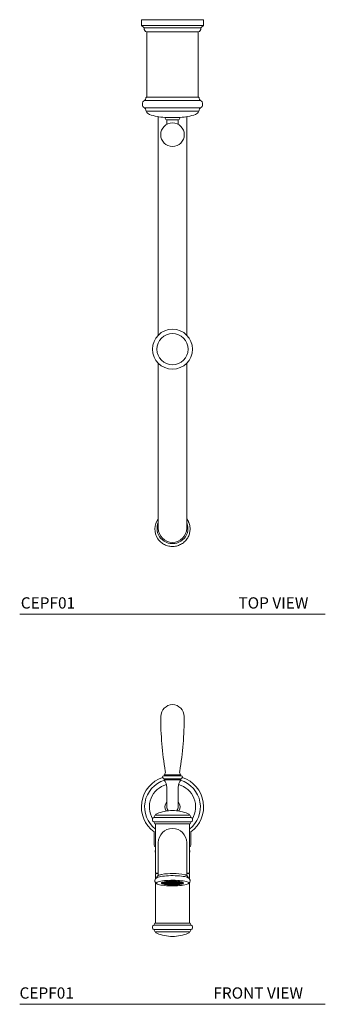
# Model space of a CAD drawing. Units: inches. Extents: x 3.3 to 48.8, y 8.9 to 52.5.
# Drawn here: x 3.3 to 16.8, y 8.9 to 52.5 of the extents above; entities that cross this region are included whole.
import ezdxf

# ---------------------------------------------------------------- set-up
doc = ezdxf.new("R2010")
doc.units = ezdxf.units.IN
doc.header["$LTSCALE"] = 2
doc.header["$MEASUREMENT"] = 0
doc.layers.add('WATERWORKS FITTINGS', color=7, linetype='Continuous', lineweight=9)
doc.styles.add('GOTHAM BOOK', font='GOTHMBOK_0.TTF', dxfattribs={"height": 0.5})

# ---------------------------------------------------------------- blocks, each defined once
blk = doc.blocks.new('*U8')
at = {"layer": 'WATERWORKS FITTINGS', "ltscale": 6}
for p, q in [((-1.375, 0), (-1.375, -0.252)), ((-1.375, 0), (0, 0)), ((0, 0), (1.375, 0)), ((1.375, -0.252), (1.375, 0)), ((-1.375, -0.252), (0, -0.252)), ((-1.254, -0.354), (-1.254, -0.392)), ((-1.254, -0.354), (0, -0.354)), ((0, -0.252), (1.375, -0.252)), ((0, -0.354), (1.254, -0.354)), ((1.254, -0.392), (1.254, -0.354)), ((-1.152, -0.539), (0, -0.539)), ((-1.142, -0.539), (-1.142, -3.307)), ((0, -0.539), (1.152, -0.539)), ((1.142, -3.307), (1.142, -0.539)), ((-1.181, -3.465), (-1.181, -3.474)), ((-1.146, -3.425), (0, -3.425)), ((-1.14, -3.307), (-1.14, -3.425)), ((0, -3.425), (1.146, -3.425)), ((1.14, -3.425), (1.14, -3.307)), ((1.181, -3.474), (1.181, -3.465)), ((-1.234, -3.583), (0, -3.583)), ((-1.234, -3.898), (0, -3.898)), ((0, -3.583), (1.234, -3.583)), ((0, -3.898), (1.234, -3.898)), ((-1.181, -4.006), (-1.181, -4.016)), ((-1.146, -4.055), (0, -4.055)), ((-0.63, -4.292), (-0.63, -13.965)), ((-0.335, -4.326), (0, -4.326)), ((-0.325, -4.326), (-0.325, -4.357)), ((0, -4.055), (1.146, -4.055)), ((0, -4.326), (0.335, -4.326)), ((0.325, -4.357), (0.325, -4.326)), ((0.63, -13.965), (0.63, -4.292)), ((1.181, -4.016), (1.181, -4.006)), ((-0.25, -4.436), (-0.25, -4.59)), ((-0.25, -4.436), (0.25, -4.436)), ((-0.25, -4.59), (-0.25, -4.632)), ((0.25, -4.59), (0.25, -4.436)), ((0.25, -4.632), (0.25, -4.59)), ((-0.63, -15.208), (-0.63, -20.458)), ((0.63, -20.458), (0.63, -15.208)), ((-0.63, -20.458), (-0.63, -22.512)), ((0.63, -22.512), (0.63, -20.458))]:
    blk.add_line(p, q, dxfattribs=at)
at = {"layer": 'WATERWORKS FITTINGS'}
for p, q in [((-1.14, -3.307), (-1.142, -3.307)), ((1.14, -3.307), (1.142, -3.307))]:
    blk.add_line(p, q, dxfattribs=at)
at = {"layer": 'WATERWORKS FITTINGS', "ltscale": 6, "flags": 128}
for points in [[(0.684, -22.521), (0.677, -22.616), (0.656, -22.71), (0.622, -22.8), (0.575, -22.885), (0.517, -22.962), (0.448, -23.03), (0.37, -23.087), (0.284, -23.133), (0.193, -23.167), (0.097, -23.187), (0, -23.194), (-0.097, -23.187), (-0.193, -23.167), (-0.284, -23.133), (-0.37, -23.087), (-0.448, -23.03), (-0.517, -22.962), (-0.575, -22.885), (-0.622, -22.8), (-0.656, -22.71), (-0.677, -22.616), (-0.684, -22.521), (-0.677, -22.425), (-0.656, -22.331), (-0.63, -22.258)], [(0.78, -22.549), (0.773, -22.651), (0.759, -22.724)]]:
    blk.add_lwpolyline(points, dxfattribs=at)
at = {"layer": 'WATERWORKS FITTINGS', "ltscale": 36}
for centre, radius in [((0, -5.09), 0.522), ((0, -5.09), 0.522), ((0, -14.587), 0.885), ((0, -14.587), 0.885), ((0, -14.587), 0.694)]:
    blk.add_circle(centre, radius, dxfattribs=at)
for centre, radius, start, end in [((-1.315, -0.232), 0.063, 197.9692, 250.0105), ((-1.604, -0.728), 0.512, 46.8681, 58.524), ((-1.096, -0.392), 0.157, 179.957, 249.5127), ((1.096, -0.392), 0.157, 290.4873, 0.043), ((1.604, -0.728), 0.512, 121.476, 133.1319), ((1.315, -0.232), 0.063, 289.9895, 342.0308), ((-1.319, -3.474), 0.138, 307.8996, 359.8067), ((-1.142, -3.464), 0.0394, 95.7384, 180.2871), ((1.142, -3.464), 0.0394, 359.7129, 84.2616), ((1.319, -3.474), 0.138, 180.1933, 232.1004), ((-1.136, -3.735), 0.197, 151.6063, 181.4023), ((-1.136, -3.745), 0.197, 178.5977, 208.3937), ((-1.192, -3.714), 0.138, 108.0583, 148.5221), ((-1.192, -3.767), 0.138, 211.4779, 251.9417), ((-1.319, -4.006), 0.138, 0.1933, 52.1004), ((1.319, -4.006), 0.138, 127.8996, 179.8067), ((1.192, -3.714), 0.138, 31.4779, 71.9417), ((1.192, -3.767), 0.138, 288.0583, 328.5221), ((1.136, -3.735), 0.197, 358.5977, 28.3937), ((1.136, -3.745), 0.197, 331.6063, 1.4023), ((-1.142, -4.016), 0.0394, 179.7129, 264.2616), ((-0.971, -4.024), 0.177, 190.2333, 252.8302), ((-0.172, -1.634), 2.697, 251.5931, 266.5436), ((-0.246, -4.357), 0.0787, 180, 270), ((0.246, -4.357), 0.0787, 270, 0), ((0.172, -1.634), 2.697, 273.4564, 288.4069), ((0.971, -4.024), 0.177, 287.1698, 349.7667), ((1.142, -4.016), 0.0394, 275.7384, 0.2871), ((-0.02, -22.549), 0.76, 143.4363, 214.3113), ((0, -22.509), 0.63, 180.2804, 359.7621), ((0.019, -22.521), 0.665, 0.0121, 23.277)]:
    blk.add_arc(centre, radius, start, end, dxfattribs=at)
at = {"layer": 'WATERWORKS FITTINGS', "ltscale": 6}
for points, knots in [([(0.722, -22.264), (0.716, -22.247), (0.697, -22.199), (0.666, -22.144), (0.638, -22.108), (0.63, -22.098)], [0, 0, 0, 0, 0.288049, 0.800063, 1, 1, 1, 1]), ([(0.78, -22.549), (0.779, -22.53), (0.778, -22.479), (0.766, -22.397), (0.747, -22.319), (0.728, -22.277), (0.722, -22.264)], [0, 0, 0, 0, 0.190809, 0.522726, 0.854771, 1, 1, 1, 1]), ([(-0.647, -22.977), (-0.646, -22.979), (-0.629, -23.008), (-0.585, -23.06), (-0.516, -23.129), (-0.437, -23.188), (-0.352, -23.238), (-0.262, -23.276), (-0.167, -23.303), (-0.069, -23.318), (0.03, -23.32), (0.128, -23.31), (0.224, -23.288), (0.317, -23.254), (0.405, -23.209), (0.486, -23.153), (0.559, -23.088), (0.624, -23.014), (0.678, -22.933), (0.721, -22.845), (0.748, -22.774), (0.756, -22.732), (0.758, -22.722)], [0, 0, 0, 0, 0.003038, 0.057377, 0.111734, 0.166113, 0.220515, 0.274937, 0.32938, 0.383841, 0.438315, 0.492797, 0.547283, 0.601766, 0.656241, 0.710704, 0.76515, 0.819576, 0.87398, 0.928362, 0.982722, 1, 1, 1, 1])]:
    blk.add_open_spline(points, degree=3, knots=knots, dxfattribs=at)
blk = doc.blocks.new('*U6')
at = {"layer": 'WATERWORKS FITTINGS'}
h = blk.add_hatch(dxfattribs=at)
h.set_pattern_fill('ANSI37', color=256, scale=0.2)
h.set_pattern_definition([(45, (-9.902606, -15.668604), (-0.01767767, 0.01767767), []), (135, (-9.902606, -15.668604), (-0.01767767, -0.01767767), [])])
h.paths.add_polyline_path([(-0.033, -3.322), (-0.099, -3.324), (-0.16, -3.329), (-0.214, -3.336), (-0.259, -3.345), (-0.292, -3.355), (-0.313, -3.366), (-0.32, -3.377), (-0.313, -3.389), (-0.292, -3.4), (-0.259, -3.41), (-0.214, -3.419), (-0.16, -3.425), (-0.099, -3.43), (-0.033, -3.433), (0.033, -3.433), (0.099, -3.43), (0.16, -3.425), (0.214, -3.419), (0.259, -3.41), (0.292, -3.4), (0.313, -3.389), (0.32, -3.377), (0.313, -3.366), (0.292, -3.355), (0.259, -3.345), (0.214, -3.336), (0.16, -3.329), (0.099, -3.324), (0.033, -3.322)])
at = {"layer": 'WATERWORKS FITTINGS', "ltscale": 6}
for p, q in [((0.378, 1.378), (-0.378, 1.378)), ((-0.374, 1.378), (-0.374, 1.378)), ((0.374, 1.378), (-0.374, 1.378)), ((0.36, 1.425), (-0.36, 1.425)), ((0.374, 1.378), (0.374, 1.378)), ((-0.374, 1.252), (-0.374, 1.203)), ((0.374, 1.252), (-0.374, 1.252)), ((0.374, 1.203), (-0.374, 1.203)), ((0.374, 1.203), (0.374, 1.252)), ((-0.25, 0.866), (-0.25, 0.5)), ((-0.25, 0.5), (-0.25, 0)), ((0.25, 0.5), (0.25, 0.866)), ((0.25, 0), (0.25, 0.5)), ((0.751, -0.367), (-0.751, -0.367)), ((0.825, -0.465), (-0.825, -0.465)), ((0.825, -0.654), (-0.825, -0.654)), ((0.751, -0.752), (-0.751, -0.752)), ((-0.748, -0.752), (-0.748, -2.918)), ((0.748, -2.918), (0.748, -0.752)), ((-0.817, -1.106), (-0.817, -1.673)), ((0.817, -1.673), (0.817, -1.106)), ((-0.63, -1.579), (-0.63, -3.035)), ((0.63, -3.035), (0.63, -1.579)), ((-0.748, -2.973), (-0.748, -3.175)), ((-0.63, -2.937), (-0.728, -2.937)), ((-0.728, -2.953), (-0.63, -2.953)), ((0.728, -2.937), (0.63, -2.937)), ((0.63, -2.953), (0.728, -2.953)), ((0.748, -3.174), (0.748, -2.973)), ((-0.748, -3.357), (-0.748, -5.138)), ((-0.457, -3.349), (-0.457, -3.342)), ((-0.457, -3.349), (-0.457, -3.39)), ((-0.384, -3.349), (-0.457, -3.349)), ((-0.457, -3.39), (-0.384, -3.39)), ((-0.384, -3.39), (-0.384, -3.349)), ((-0.335, -3.331), (-0.335, -3.377)), ((-0.331, -3.308), (-0.331, -3.311)), ((-0.331, -3.311), (-0.294, -3.322)), ((-0.294, -3.417), (-0.331, -3.428)), ((-0.294, -3.322), (-0.294, -3.303)), ((-0.294, -3.405), (-0.294, -3.417)), ((-0.126, -3.29), (-0.126, -3.288)), ((-0.09, -3.302), (-0.126, -3.29)), ((-0.126, -3.431), (-0.126, -3.449)), ((-0.126, -3.449), (-0.09, -3.437)), ((-0.09, -3.437), (-0.09, -3.433)), ((0.126, -3.29), (0.09, -3.302)), ((0.09, -3.433), (0.09, -3.437)), ((0.09, -3.437), (0.126, -3.449)), ((0.126, -3.288), (0.126, -3.29)), ((0.126, -3.449), (0.126, -3.431)), ((0.294, -3.303), (0.294, -3.322)), ((0.294, -3.322), (0.331, -3.311)), ((0.294, -3.417), (0.294, -3.405)), ((0.331, -3.428), (0.294, -3.417)), ((0.331, -3.311), (0.331, -3.308)), ((0.335, -3.377), (0.335, -3.331)), ((0.359, -3.338), (0.359, -3.343)), ((0.457, -3.349), (0.384, -3.349)), ((0.384, -3.349), (0.384, -3.39)), ((0.384, -3.39), (0.457, -3.39)), ((0.457, -3.341), (0.457, -3.349)), ((0.457, -3.39), (0.457, -3.349)), ((0.477, -3.362), (0.474, -3.352)), ((0.748, -5.138), (0.748, -3.358)), ((-0.751, -5.138), (0.751, -5.138)), ((-0.825, -5.237), (0.825, -5.237)), ((-0.825, -5.426), (0.825, -5.426)), ((-0.751, -5.524), (0.751, -5.524))]:
    blk.add_line(p, q, dxfattribs=at)
at = {"layer": 'WATERWORKS FITTINGS'}
for p, q in [((-0.25, 0.866), (-0.252, 0.866)), ((0.25, 0.866), (0.252, 0.866))]:
    blk.add_line(p, q, dxfattribs=at)
at = {"layer": 'WATERWORKS FITTINGS', "ltscale": 6, "flags": 128}
for points in [[(0.669, -3.12), (0.653, -3.114), (0.606, -3.098), (0.547, -3.084), (0.478, -3.072), (0.4, -3.061), (0.313, -3.053), (0.221, -3.046), (0.124, -3.042), (0.025, -3.04), (-0.075, -3.041), (-0.173, -3.044), (-0.268, -3.049), (-0.357, -3.057), (-0.44, -3.066), (-0.514, -3.078), (-0.578, -3.091), (-0.631, -3.106), (-0.671, -3.122), (-0.674, -3.123)], [(0.715, -3.37), (0.708, -3.352), (0.687, -3.335), (0.653, -3.319), (0.606, -3.304), (0.547, -3.29), (0.478, -3.277), (0.4, -3.267), (0.313, -3.258), (0.221, -3.252), (0.124, -3.247), (0.025, -3.246), (-0.075, -3.246), (-0.173, -3.249), (-0.268, -3.254), (-0.357, -3.262), (-0.44, -3.272), (-0.514, -3.283), (-0.578, -3.297), (-0.631, -3.311), (-0.671, -3.327), (-0.699, -3.344), (-0.713, -3.361), (-0.713, -3.378), (-0.699, -3.395), (-0.671, -3.412), (-0.631, -3.428), (-0.578, -3.442), (-0.514, -3.456), (-0.44, -3.467), (-0.357, -3.477), (-0.268, -3.485), (-0.173, -3.49), (-0.075, -3.493), (0.025, -3.494), (0.124, -3.492), (0.221, -3.488), (0.313, -3.481), (0.4, -3.472), (0.478, -3.462), (0.547, -3.449), (0.606, -3.435), (0.653, -3.42), (0.687, -3.404), (0.708, -3.387), (0.715, -3.37)], [(0.485, -3.37), (0.478, -3.384), (0.458, -3.398), (0.424, -3.411), (0.378, -3.422), (0.321, -3.433), (0.254, -3.441), (0.181, -3.448), (0.102, -3.452), (0.021, -3.454), (-0.062, -3.453), (-0.142, -3.45), (-0.218, -3.445), (-0.289, -3.437), (-0.35, -3.428), (-0.402, -3.417), (-0.442, -3.404), (-0.47, -3.391), (-0.484, -3.377), (-0.484, -3.362), (-0.47, -3.348), (-0.442, -3.335), (-0.402, -3.322), (-0.35, -3.311), (-0.289, -3.302), (-0.218, -3.294), (-0.142, -3.289), (-0.062, -3.286), (0.021, -3.285), (0.102, -3.287), (0.181, -3.291), (0.254, -3.298), (0.321, -3.306), (0.378, -3.317), (0.424, -3.328), (0.458, -3.341), (0.478, -3.355), (0.485, -3.37)], [(-0.474, -3.353), (-0.477, -3.362), (-0.47, -3.376), (-0.457, -3.385)], [(-0.343, -3.333), (-0.339, -3.335), (-0.335, -3.337)], [(-0.335, -3.377), (-0.327, -3.389), (-0.306, -3.401), (-0.271, -3.411), (-0.224, -3.42), (-0.167, -3.428), (-0.103, -3.433), (-0.035, -3.435), (0.035, -3.435), (0.103, -3.433), (0.167, -3.428), (0.224, -3.42), (0.271, -3.411), (0.306, -3.401), (0.327, -3.389), (0.335, -3.377), (0.327, -3.365), (0.306, -3.354), (0.271, -3.343), (0.224, -3.334), (0.167, -3.327), (0.103, -3.322), (0.035, -3.319), (-0.035, -3.319), (-0.103, -3.322), (-0.167, -3.327), (-0.224, -3.334), (-0.271, -3.343), (-0.306, -3.354), (-0.327, -3.365), (-0.335, -3.377)], [(-0.32, -3.377), (-0.313, -3.389), (-0.292, -3.4), (-0.259, -3.41), (-0.214, -3.419), (-0.16, -3.425), (-0.099, -3.43), (-0.033, -3.433), (0.033, -3.433), (0.099, -3.43), (0.16, -3.425), (0.214, -3.419), (0.259, -3.41), (0.292, -3.4), (0.313, -3.389), (0.32, -3.377), (0.313, -3.366), (0.292, -3.355), (0.259, -3.345), (0.214, -3.336), (0.16, -3.329), (0.099, -3.324), (0.033, -3.322), (-0.033, -3.322), (-0.099, -3.324), (-0.16, -3.329), (-0.214, -3.336), (-0.259, -3.345), (-0.292, -3.355), (-0.313, -3.366), (-0.32, -3.377)], [(0.335, -3.337), (0.336, -3.336), (0.343, -3.333)], [(0.457, -3.385), (0.47, -3.376), (0.477, -3.362)]]:
    blk.add_lwpolyline(points, dxfattribs=at)
at = {"layer": 'WATERWORKS FITTINGS', "ltscale": 36}
for centre, radius, start, end in [((0.019, 3.991), 0.541, 92.0473, 177.9527), ((-0.019, 3.991), 0.541, 2.0473, 87.9527), ((14.096, 4.009), 14.617, 179.9962, 189.5542), ((-14.096, 4.009), 14.617, 350.4458, 0.0038), ((-0.374, 1.315), 0.063, 93.5833, 270), ((-0.301, 1.382), 0.0728, 143.9946, 183.485), ((-0.523, 1.552), 0.207, 322.0969, 8.4865), ((0.523, 1.552), 0.207, 171.5135, 217.9031), ((0.301, 1.382), 0.0728, 356.515, 36.0054), ((0.374, 1.315), 0.063, 270, 86.4167), ((0, 0), 1.375, 108.4894, 233.5493), ((0, 0), 1.234, 106.825, 232.6948), ((0, 0), 1.024, 105.1039, 210.7917), ((-0.783, 0.864), 0.531, 0.2449, 39.6137), ((0.783, 0.864), 0.531, 140.3863, 179.7551), ((0, 0), 1.024, 329.2083, 74.8961), ((0, 0), 1.234, 307.3052, 73.175), ((0, 0), 1.375, 306.4507, 71.5106), ((0, 0), 0.335, 138.3362, 212.8351), ((0, 0), 0.25, 180, 222.0989), ((0, 0), 0.25, 317.9011, 0), ((0, 0), 0.335, 327.1649, 41.6638), ((-0.918, -0.386), 0.122, 319.4983, 350.4679), ((-0.751, -0.414), 0.0472, 90.3925, 170.4073), ((-0.658, -0.385), 0.0945, 112.0959, 168.6157), ((0.055, -2.167), 2.014, 91.5666, 111.8337), ((-0.055, -2.167), 2.014, 68.1663, 88.4334), ((0.658, -0.385), 0.0945, 11.3843, 67.9041), ((0.751, -0.414), 0.0472, 9.5927, 89.6075), ((0.918, -0.386), 0.122, 189.5321, 220.5017), ((-0.771, -0.559), 0.114, 146.7411, 180.1892), ((-0.771, -0.56), 0.114, 179.8108, 213.2589), ((-0.8, -0.54), 0.0787, 108.0346, 146.5733), ((-0.8, -0.579), 0.0787, 213.4267, 251.9654), ((-0.918, -0.733), 0.122, 9.5321, 40.5017), ((-0.751, -0.705), 0.0472, 189.5927, 269.6075), ((0.751, -0.705), 0.0472, 270.3925, 350.4073), ((0.918, -0.733), 0.122, 139.4983, 170.4679), ((0.8, -0.54), 0.0787, 33.4267, 71.9654), ((0.8, -0.579), 0.0787, 288.0346, 326.5733), ((0.771, -0.559), 0.114, 359.8108, 33.2589), ((0.771, -0.56), 0.114, 326.7411, 0.1892), ((0, -1.579), 0.63, 90, 180), ((0, -1.579), 0.63, 360, 90), ((-0.719, -1.673), 0.0984, 180, 252.5424), ((0.719, -1.673), 0.0984, 287.4576, 0), ((-0.65, -1.965), 0.118, 146.2299, 213.7701), ((0.65, -1.965), 0.118, 326.2299, 33.7701), ((-0.728, -2.918), 0.0197, 180, 270), ((-0.728, -2.973), 0.0197, 90, 180), ((-0.007, -5.692), 2.746, 78.5137, 99.9099), ((0.728, -2.918), 0.0197, 270, 0), ((0.728, -2.973), 0.0197, 0, 90), ((-0.29, -3.677), 0.369, 96.4234, 117.0558), ((-0.29, -3.062), 0.369, 242.9445, 263.5766), ((-0.248, -3.637), 0.318, 98.2829, 115.1965), ((-0.248, -3.102), 0.318, 244.8039, 261.7171), ((-0.05, -1.614), 1.83, 261.6263, 267.6163), ((0, -0.787), 2.664, 267.28, 272.72), ((0, -5.579), 2.28, 87.747, 92.253), ((0, -1.16), 2.28, 267.7468, 272.2532), ((0.05, -1.614), 1.83, 272.3837, 278.3737), ((0.248, -3.637), 0.318, 64.8035, 81.7171), ((0.248, -3.102), 0.318, 278.2829, 295.1961), ((0.29, -3.677), 0.369, 62.9442, 83.5766), ((0.29, -3.062), 0.369, 276.4234, 297.0555), ((0.25, -3.025), 0.336, 284.5142, 288.8467), ((-0.918, -5.157), 0.122, 319.4983, 350.4679), ((-0.751, -5.185), 0.0472, 90.3925, 170.4073), ((0.751, -5.185), 0.0472, 9.5927, 89.6075), ((0.918, -5.157), 0.122, 189.5321, 220.5017), ((-0.771, -5.331), 0.114, 146.7411, 180.1892), ((-0.771, -5.331), 0.114, 179.8108, 213.2589), ((-0.8, -5.311), 0.0787, 108.0346, 146.5733), ((-0.8, -5.351), 0.0787, 213.4267, 251.9654), ((-0.918, -5.505), 0.122, 9.5321, 40.5017), ((-0.751, -5.477), 0.0472, 189.5927, 269.6075), ((-0.658, -5.505), 0.0945, 191.3843, 247.9041), ((0.055, -3.724), 2.014, 248.1663, 268.4334), ((-0.055, -3.724), 2.014, 271.5666, 291.8337), ((0.658, -5.505), 0.0945, 292.0959, 348.6157), ((0.751, -5.477), 0.0472, 270.3925, 350.4073), ((0.918, -5.505), 0.122, 139.4983, 170.4679), ((0.8, -5.311), 0.0787, 33.4267, 71.9654), ((0.8, -5.351), 0.0787, 288.0346, 326.5733), ((0.771, -5.331), 0.114, 359.8108, 33.2589), ((0.771, -5.331), 0.114, 326.7411, 0.1892)]:
    blk.add_arc(centre, radius, start, end, dxfattribs=at)
at = {"layer": 'WATERWORKS FITTINGS', "ltscale": 6}
for points, knots in [([(-0.479, -2.988), (-0.488, -2.989), (-0.519, -2.995), (-0.562, -3.007), (-0.61, -3.024), (-0.643, -3.042), (-0.667, -3.065), (-0.68, -3.084), (-0.682, -3.095), (-0.685, -3.1)], [0, 0, 0, 0, 0.085344, 0.287461, 0.495779, 0.718495, 0.845298, 0.960294, 1, 1, 1, 1]), ([(0.684, -3.1), (0.681, -3.093), (0.679, -3.081), (0.664, -3.062), (0.644, -3.043), (0.614, -3.026), (0.581, -3.012), (0.551, -3.004), (0.54, -3.002)], [0, 0, 0, 0, 0.075432, 0.217543, 0.374573, 0.574702, 0.846323, 1, 1, 1, 1]), ([(-0.779, -3.267), (-0.779, -3.27), (-0.781, -3.287), (-0.772, -3.316), (-0.761, -3.342), (-0.752, -3.352), (-0.75, -3.354)], [0, 0, 0, 0, 0.093159, 0.526113, 0.935034, 1, 1, 1, 1]), ([(-0.755, -3.186), (-0.757, -3.19), (-0.767, -3.204), (-0.777, -3.232), (-0.778, -3.256), (-0.779, -3.267)], [0, 0, 0, 0, 0.188893, 0.642998, 1, 1, 1, 1]), ([(-0.674, -3.123), (-0.69, -3.13), (-0.706, -3.138), (-0.728, -3.154), (-0.747, -3.171), (-0.754, -3.184), (-0.755, -3.186)], [0, 0, 0, 0, 0.210837, 0.600403, 0.929634, 1, 1, 1, 1]), ([(-0.75, -3.354), (-0.746, -3.36), (-0.734, -3.376), (-0.709, -3.393), (-0.689, -3.406), (-0.673, -3.411), (-0.671, -3.412)], [0, 0, 0, 0, 0.203542, 0.51809, 0.917988, 1, 1, 1, 1]), ([(-0.685, -3.1), (-0.686, -3.106), (-0.688, -3.119), (-0.694, -3.13), (-0.697, -3.134)], [0, 0, 0, 0, 0.2899955, 0.6702578, 0.6702578, 0.6702578, 0.6702578]), ([(0.755, -3.186), (0.755, -3.185), (0.75, -3.174), (0.733, -3.159), (0.707, -3.139), (0.686, -3.127), (0.671, -3.121), (0.669, -3.12)], [0, 0, 0, 0, 0.024482, 0.277965, 0.569417, 0.943292, 1, 1, 1, 1]), ([(0.674, -3.41), (0.681, -3.407), (0.701, -3.399), (0.724, -3.382), (0.744, -3.367), (0.75, -3.355), (0.751, -3.354), (0.751, -3.354), (0.751, -3.354), (0.751, -3.354)], [0, 0, 0, 0, 0.267744, 0.655446, 0.971586, 1, 1, 1, 1, 1, 1, 1]), ([(0.697, -3.133), (0.696, -3.132), (0.691, -3.124), (0.685, -3.113), (0.684, -3.101), (0.684, -3.1)], [0.3105657, 0.3105657, 0.3105657, 0.3105657, 0.4359762, 0.964977, 1, 1, 1, 1]), ([(0.751, -3.354), (0.756, -3.346), (0.769, -3.327), (0.778, -3.296), (0.779, -3.275), (0.78, -3.267)], [0, 0, 0, 0, 0.343666, 0.760784, 1, 1, 1, 1]), ([(0.78, -3.267), (0.778, -3.253), (0.776, -3.226), (0.764, -3.198), (0.756, -3.187), (0.755, -3.186)], [0, 0, 0, 0, 0.457383, 0.899895, 1, 1, 1, 1])]:
    blk.add_open_spline(points, degree=3, knots=knots, dxfattribs=at)

msp = doc.modelspace()

# ---------------------------------------------------------------- linework, layer by layer
at = {"layer": 'WATERWORKS FITTINGS', "color": 251}
for p, q in [((3.255, 26.149), (16.765, 26.149)), ((3.255, 8.881), (16.765, 8.881))]:
    msp.add_line(p, q, dxfattribs=at)

# ---------------------------------------------------------------- block references
at = {"layer": 'WATERWORKS FITTINGS'}
for name, p in [('*U8', (10.01, 52.467)), ('*U6', (10.01, 17.617))]:
    msp.add_blockref(name, p, dxfattribs=at)

# ---------------------------------------------------------------- texts
at = {"layer": 'WATERWORKS FITTINGS', "color": 251, "style": 'GOTHAM BOOK'}
for s, p in [('CEPF01', (3.303, 26.399)), ('TOP VIEW', (12.925, 26.399)), ('CEPF01', (3.247, 9.131)), ('FRONT VIEW', (11.817, 9.131))]:
    msp.add_text(s, height=0.5, dxfattribs=at).set_placement(p)

doc.saveas('drawing.dxf')
